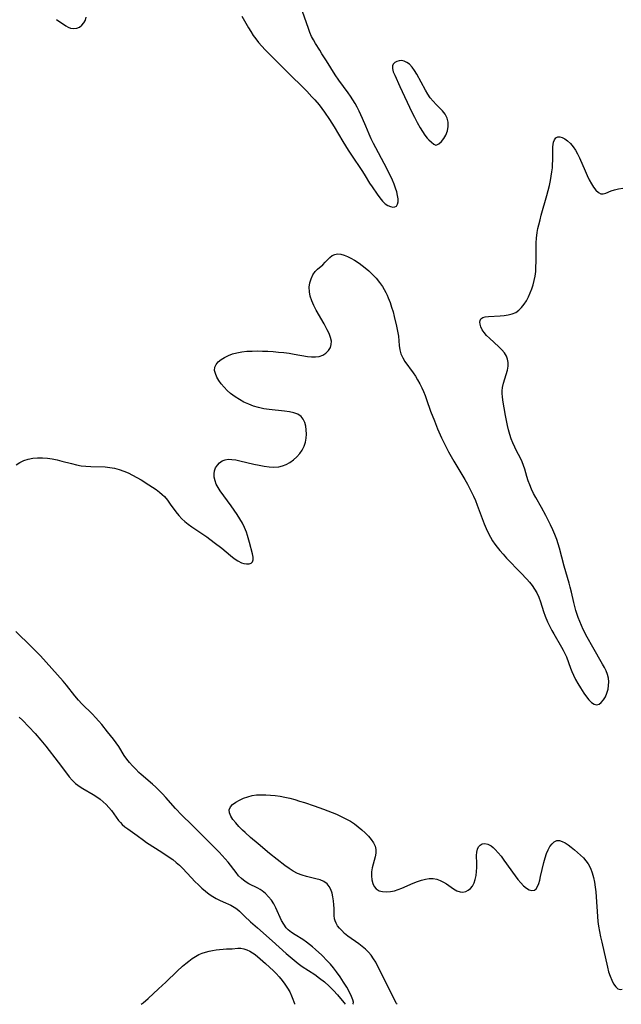
# Model space of a CAD drawing. Extents: x 1884574 to 1892190, y 2723595 to 2728572.
# Drawn here: x 1889860 to 1890085, y 2723595 to 2723963 of the extents above; entities that cross this region are included whole.
import ezdxf

# ---------------------------------------------------------------- set-up
doc = ezdxf.new("R2010")
doc.units = 0

msp = doc.modelspace()

# ---------------------------------------------------------------- linework, layer by layer
at = {"layer": 'Unknown_Line_Type', "color": 0}
for points in [[(1889874.2, 2723962.74, 196), (1889877.65, 2723960.43, 196), (1889878.56, 2723959.92, 196), (1889879.46, 2723959.55, 196), (1889880.66, 2723959.34, 196), (1889881.76, 2723959.5, 196), (1889882.79, 2723959.94, 196), (1889883.71, 2723960.62, 196), (1889884.46, 2723961.48, 196), (1889885, 2723962.48, 196), (1889885.26, 2723963.6, 196)], [(1889943.36, 2723964, 196), (1889945.84, 2723959.62, 196), (1889946.71, 2723958.21, 196), (1889947.63, 2723956.82, 196), (1889948.61, 2723955.48, 196), (1889949.65, 2723954.17, 196), (1889950.86, 2723952.76, 196), (1889952.12, 2723951.4, 196), (1889953.42, 2723950.07, 196), (1889962.18, 2723941.3, 196), (1889965.42, 2723938.16, 196), (1889967.63, 2723935.95, 196), (1889969.56, 2723933.92, 196), (1889970.57, 2723932.8, 196), (1889972.2, 2723930.84, 196), (1889973.24, 2723929.48, 196), (1889974.24, 2723928.1, 196), (1889976.12, 2723925.38, 196), (1889976.99, 2723924.05, 196), (1889977.84, 2723922.71, 196), (1889981.12, 2723917.16, 196), (1889983.06, 2723914.01, 196), (1889984.07, 2723912.45, 196), (1889988.41, 2723905.99, 196), (1889989.43, 2723904.37, 196), (1889991.05, 2723901.65, 196), (1889991.97, 2723900.22, 196), (1889993.86, 2723897.49, 196), (1889994.86, 2723896.15, 196), (1889995.87, 2723894.94, 196), (1889996.93, 2723893.95, 196), (1889997.87, 2723893.32, 196), (1889998.82, 2723892.91, 196), (1889999.71, 2723892.72, 196), (1890000.5, 2723892.77, 196), (1890001.11, 2723893.09, 196), (1890001.5, 2723893.74, 196), (1890001.68, 2723894.66, 196), (1890001.67, 2723895.77, 196), (1890001.5, 2723897.03, 196), (1890001.21, 2723898.38, 196), (1890000.78, 2723899.8, 196), (1890000.26, 2723901.24, 196), (1889999.64, 2723902.71, 196), (1889998.99, 2723904.09, 196), (1889996.55, 2723908.94, 196), (1889993.43, 2723914.76, 196), (1889992.54, 2723916.47, 196), (1889991.69, 2723918.18, 196), (1889990.9, 2723919.91, 196), (1889989.65, 2723922.96, 196), (1889988.44, 2723925.78, 196), (1889987.14, 2723928.56, 196), (1889986.42, 2723929.99, 196), (1889985.67, 2723931.41, 196), (1889984.87, 2723932.79, 196), (1889983.99, 2723934.12, 196), (1889983.07, 2723935.42, 196), (1889979.55, 2723940.09, 196), (1889978.22, 2723942.06, 196), (1889974.97, 2723947.29, 196), (1889973.29, 2723949.9, 196), (1889972.44, 2723951.34, 196), (1889970.88, 2723953.81, 196), (1889970.12, 2723955.09, 196), (1889969.42, 2723956.44, 196), (1889968.8, 2723957.84, 196), (1889968.24, 2723959.32, 196), (1889966.04, 2723965.75, 196)], [(1890015.84, 2723915.81, 198), (1890016.21, 2723915.9, 198), (1890016.95, 2723916.36, 198), (1890017.87, 2723917.15, 198), (1890018.81, 2723918.26, 198), (1890019.56, 2723919.59, 198), (1890020.09, 2723921.12, 198), (1890020.35, 2723922.75, 198), (1890020.33, 2723924.4, 198), (1890019.98, 2723925.96, 198), (1890019.24, 2723927.45, 198), (1890018.23, 2723928.69, 198), (1890015.94, 2723930.99, 198), (1890014.79, 2723932.19, 198), (1890013.72, 2723933.47, 198), (1890012.75, 2723934.86, 198), (1890011.88, 2723936.33, 198), (1890008.68, 2723942.35, 198), (1890007.84, 2723943.73, 198), (1890006.94, 2723944.97, 198), (1890005.96, 2723946.01, 198), (1890005, 2723946.71, 198), (1890004, 2723947.18, 198), (1890002.99, 2723947.4, 198), (1890002.06, 2723947.36, 198), (1890001.21, 2723947.11, 198), (1890000.47, 2723946.68, 198), (1889999.91, 2723946.1, 198), (1889999.6, 2723945.39, 198), (1889999.6, 2723944.4, 198), (1889999.92, 2723943.26, 198), (1890000.43, 2723941.99, 198), (1890002.38, 2723937.71, 198), (1890006.86, 2723928.15, 198), (1890007.78, 2723926.31, 198), (1890008.83, 2723924.31, 198), (1890009.94, 2723922.32, 198), (1890010.81, 2723920.88, 198), (1890011.69, 2723919.56, 198), (1890012.6, 2723918.42, 198), (1890013.22, 2723917.76, 198), (1890014.18, 2723916.88, 198), (1890014.99, 2723916.25, 198), (1890015.57, 2723915.89, 198), (1890015.84, 2723915.81, 198)], [(1889859.13, 2723796.49, 198), (1889860.52, 2723797.33, 198), (1889861.98, 2723798.02, 198), (1889863.64, 2723798.56, 198), (1889865.37, 2723798.88, 198), (1889867.16, 2723799.05, 198), (1889868.97, 2723799.06, 198), (1889870.81, 2723798.95, 198), (1889872.64, 2723798.7, 198), (1889874.45, 2723798.33, 198), (1889876.25, 2723797.87, 198), (1889879.83, 2723796.89, 198), (1889881.64, 2723796.46, 198), (1889883.45, 2723796.13, 198), (1889885.23, 2723795.93, 198), (1889887.01, 2723795.83, 198), (1889892.35, 2723795.65, 198), (1889894.11, 2723795.49, 198), (1889895.84, 2723795.21, 198), (1889897.58, 2723794.74, 198), (1889899.29, 2723794.13, 198), (1889900.97, 2723793.4, 198), (1889902.62, 2723792.58, 198), (1889904.26, 2723791.71, 198), (1889905.87, 2723790.79, 198), (1889908.71, 2723789.04, 198), (1889910.09, 2723788.12, 198), (1889911.41, 2723787.19, 198), (1889912.69, 2723786.22, 198), (1889913.63, 2723785.43, 198), (1889914.51, 2723784.59, 198), (1889915.65, 2723783.26, 198), (1889916.69, 2723781.82, 198), (1889918.72, 2723778.87, 198), (1889919.85, 2723777.47, 198), (1889920.95, 2723776.32, 198), (1889922.15, 2723775.26, 198), (1889923.41, 2723774.28, 198), (1889924.72, 2723773.34, 198), (1889928.83, 2723770.59, 198), (1889930.28, 2723769.58, 198), (1889933.12, 2723767.48, 198), (1889935.88, 2723765.31, 198), (1889939.2, 2723762.54, 198), (1889940.58, 2723761.48, 198), (1889941.94, 2723760.58, 198), (1889943.28, 2723759.91, 198), (1889944.12, 2723759.65, 198), (1889945.16, 2723759.49, 198), (1889946.09, 2723759.53, 198), (1889946.85, 2723759.77, 198), (1889947.38, 2723760.24, 198), (1889947.63, 2723761.02, 198), (1889947.59, 2723762.03, 198), (1889947.36, 2723763.21, 198), (1889946.19, 2723767.4, 198), (1889945.51, 2723770.03, 198), (1889945.1, 2723771.36, 198), (1889944.42, 2723773.03, 198), (1889943.6, 2723774.68, 198), (1889942.66, 2723776.32, 198), (1889941.64, 2723777.95, 198), (1889940.57, 2723779.55, 198), (1889939.45, 2723781.13, 198), (1889935.32, 2723786.73, 198), (1889934.51, 2723787.98, 198), (1889933.85, 2723789.26, 198), (1889933.38, 2723790.53, 198), (1889933.11, 2723791.81, 198), (1889933.05, 2723793.06, 198), (1889933.21, 2723794.25, 198), (1889933.62, 2723795.38, 198), (1889934.25, 2723796.38, 198), (1889935.06, 2723797.24, 198), (1889936.03, 2723797.92, 198), (1889937.13, 2723798.36, 198), (1889938.27, 2723798.53, 198), (1889939.65, 2723798.5, 198), (1889941.12, 2723798.29, 198), (1889942.65, 2723797.97, 198), (1889947.92, 2723796.68, 198), (1889949.8, 2723796.27, 198), (1889951.67, 2723795.92, 198), (1889953.53, 2723795.69, 198), (1889955.36, 2723795.61, 198), (1889957.14, 2723795.74, 198), (1889958.56, 2723796.05, 198), (1889959.91, 2723796.55, 198), (1889961.35, 2723797.33, 198), (1889962.68, 2723798.29, 198), (1889963.9, 2723799.4, 198), (1889964.99, 2723800.63, 198), (1889965.91, 2723801.97, 198), (1889966.64, 2723803.4, 198), (1889967.12, 2723804.88, 198), (1889967.4, 2723806.41, 198), (1889967.5, 2723807.96, 198), (1889967.45, 2723809.48, 198), (1889967.24, 2723810.94, 198), (1889966.87, 2723812.29, 198), (1889966.3, 2723813.5, 198), (1889965.5, 2723814.5, 198), (1889964.29, 2723815.32, 198), (1889962.81, 2723815.88, 198), (1889961.14, 2723816.27, 198), (1889959.34, 2723816.53, 198), (1889953.54, 2723817.13, 198), (1889951.57, 2723817.41, 198), (1889949.63, 2723817.81, 198), (1889947.77, 2723818.37, 198), (1889945.95, 2723819.07, 198), (1889944.19, 2723819.88, 198), (1889942.48, 2723820.8, 198), (1889940.84, 2723821.82, 198), (1889939.99, 2723822.41, 198), (1889939.17, 2723823.04, 198), (1889937.9, 2723824.18, 198), (1889936.74, 2723825.39, 198), (1889935.7, 2723826.66, 198), (1889934.79, 2723827.94, 198), (1889934.05, 2723829.23, 198), (1889933.51, 2723830.5, 198), (1889933.24, 2723831.72, 198), (1889933.3, 2723832.87, 198), (1889933.77, 2723833.93, 198), (1889934.59, 2723834.89, 198), (1889935.68, 2723835.77, 198), (1889936.96, 2723836.56, 198), (1889938.39, 2723837.25, 198), (1889939.93, 2723837.84, 198), (1889941.57, 2723838.31, 198), (1889943.4, 2723838.64, 198), (1889945.29, 2723838.84, 198), (1889947.22, 2723838.94, 198), (1889949.18, 2723838.97, 198), (1889951.16, 2723838.93, 198), (1889953.14, 2723838.85, 198), (1889955.12, 2723838.73, 198), (1889957.1, 2723838.57, 198), (1889959.06, 2723838.37, 198), (1889961, 2723838.12, 198), (1889962.91, 2723837.83, 198), (1889967.86, 2723836.94, 198), (1889969.41, 2723836.76, 198), (1889970.88, 2723836.73, 198), (1889972.26, 2723836.9, 198), (1889973.61, 2723837.38, 198), (1889974.79, 2723838.13, 198), (1889975.75, 2723839.1, 198), (1889976.43, 2723840.25, 198), (1889976.75, 2723841.4, 198), (1889976.79, 2723842.64, 198), (1889976.51, 2723844.03, 198), (1889975.98, 2723845.46, 198), (1889975.28, 2723846.92, 198), (1889974.06, 2723849.14, 198), (1889971.17, 2723854.22, 198), (1889970.29, 2723855.94, 198), (1889969.52, 2723857.66, 198), (1889968.93, 2723859.37, 198), (1889968.58, 2723861.08, 198), (1889968.54, 2723862.77, 198), (1889968.77, 2723864.41, 198), (1889969.22, 2723865.96, 198), (1889969.87, 2723867.38, 198), (1889970.7, 2723868.6, 198), (1889971.62, 2723869.53, 198), (1889973.61, 2723871.19, 198), (1889974.49, 2723872.07, 198), (1889976.19, 2723873.86, 198), (1889977.08, 2723874.58, 198), (1889978.07, 2723875.05, 198), (1889979.13, 2723875.2, 198), (1889980.3, 2723875.08, 198), (1889981.53, 2723874.76, 198), (1889982.81, 2723874.27, 198), (1889984.1, 2723873.64, 198), (1889985.38, 2723872.89, 198), (1889987.12, 2723871.71, 198), (1889988.29, 2723870.87, 198), (1889989.45, 2723869.97, 198), (1889990.77, 2723868.84, 198), (1889992.16, 2723867.5, 198), (1889993.48, 2723866.09, 198), (1889994.72, 2723864.59, 198), (1889995.84, 2723863.01, 198), (1889996.49, 2723861.94, 198), (1889997.09, 2723860.84, 198), (1889997.59, 2723859.82, 198), (1889998.05, 2723858.78, 198), (1889998.7, 2723857.07, 198), (1889999.28, 2723855.34, 198), (1889999.8, 2723853.59, 198), (1890000.27, 2723851.83, 198), (1890001.14, 2723848.2, 198), (1890001.51, 2723846.34, 198), (1890001.79, 2723844.52, 198), (1890002.12, 2723841.06, 198), (1890002.35, 2723839.42, 198), (1890002.77, 2723837.85, 198), (1890003.42, 2723836.4, 198), (1890004.26, 2723835.01, 198), (1890007.29, 2723830.84, 198), (1890008.16, 2723829.51, 198), (1890008.99, 2723828.13, 198), (1890009.77, 2723826.7, 198), (1890010.5, 2723825.24, 198), (1890011.16, 2723823.78, 198), (1890011.78, 2723822.3, 198), (1890012.32, 2723820.86, 198), (1890013.85, 2723816.48, 198), (1890015.23, 2723812.87, 198), (1890016.46, 2723809.87, 198), (1890017.91, 2723806.59, 198), (1890019.62, 2723803.03, 198), (1890020.52, 2723801.28, 198), (1890021.46, 2723799.55, 198), (1890022.45, 2723797.82, 198), (1890026.56, 2723790.97, 198), (1890027.55, 2723789.24, 198), (1890028.36, 2723787.75, 198), (1890029.13, 2723786.24, 198), (1890029.86, 2723784.71, 198), (1890030.55, 2723783.17, 198), (1890031.26, 2723781.43, 198), (1890033.88, 2723774.43, 198), (1890034.58, 2723772.71, 198), (1890035.34, 2723771.02, 198), (1890036.19, 2723769.39, 198), (1890036.96, 2723768.11, 198), (1890037.79, 2723766.87, 198), (1890038.68, 2723765.67, 198), (1890039.62, 2723764.5, 198), (1890040.87, 2723763.05, 198), (1890042.17, 2723761.64, 198), (1890047.56, 2723756.15, 198), (1890049.75, 2723753.8, 198), (1890050.78, 2723752.59, 198), (1890051.75, 2723751.34, 198), (1890052.64, 2723750.05, 198), (1890053.46, 2723748.6, 198), (1890054.17, 2723747.09, 198), (1890054.83, 2723745.34, 198), (1890055.98, 2723741.74, 198), (1890056.61, 2723739.95, 198), (1890057.48, 2723737.88, 198), (1890058.43, 2723735.88, 198), (1890059.09, 2723734.61, 198), (1890059.81, 2723733.33, 198), (1890062.73, 2723728.37, 198), (1890063.35, 2723727.21, 198), (1890063.96, 2723726, 198), (1890064.5, 2723724.76, 198), (1890066, 2723720.55, 198), (1890066.54, 2723719.25, 198), (1890067.14, 2723717.96, 198), (1890067.96, 2723716.35, 198), (1890068.82, 2723714.77, 198), (1890069.72, 2723713.23, 198), (1890071.03, 2723711.16, 198), (1890071.97, 2723709.84, 198), (1890072.93, 2723708.68, 198), (1890073.89, 2723707.73, 198), (1890074.84, 2723707.09, 198), (1890075.78, 2723706.86, 198), (1890076.68, 2723707.1, 198), (1890077.54, 2723707.75, 198), (1890078.34, 2723708.69, 198), (1890079.05, 2723709.86, 198), (1890079.64, 2723711.19, 198), (1890080.07, 2723712.64, 198), (1890080.28, 2723714, 198), (1890080.32, 2723715.4, 198), (1890080.18, 2723716.81, 198), (1890079.85, 2723718.2, 198), (1890079.36, 2723719.49, 198), (1890078.73, 2723720.76, 198), (1890078.02, 2723722.03, 198), (1890074.38, 2723728.31, 198), (1890072.27, 2723732.11, 198), (1890070.79, 2723735, 198), (1890070.11, 2723736.47, 198), (1890069.48, 2723737.96, 198), (1890068.9, 2723739.46, 198), (1890068.38, 2723740.98, 198), (1890068.04, 2723742.09, 198), (1890067.28, 2723745.1, 198), (1890066.42, 2723748.88, 198), (1890065.95, 2723750.76, 198), (1890065.53, 2723752.28, 198), (1890063.62, 2723758.64, 198), (1890061.9, 2723765.31, 198), (1890061.43, 2723766.96, 198), (1890060.91, 2723768.6, 198), (1890060.22, 2723770.43, 198), (1890059.45, 2723772.23, 198), (1890058.63, 2723774.01, 198), (1890057.76, 2723775.77, 198), (1890056.86, 2723777.51, 198), (1890055.21, 2723780.56, 198), (1890053.07, 2723784.28, 198), (1890052.27, 2723785.8, 198), (1890051.53, 2723787.36, 198), (1890050.86, 2723788.93, 198), (1890050.27, 2723790.51, 198), (1890049.76, 2723792.09, 198), (1890048.99, 2723794.89, 198), (1890048.55, 2723796.26, 198), (1890047.98, 2723797.63, 198), (1890047.32, 2723798.98, 198), (1890045.89, 2723801.7, 198), (1890045.21, 2723803.09, 198), (1890044.54, 2723804.63, 198), (1890043.95, 2723806.21, 198), (1890043.42, 2723807.83, 198), (1890042.94, 2723809.48, 198), (1890042.53, 2723811.14, 198), (1890042.13, 2723813.03, 198), (1890041.77, 2723814.91, 198), (1890040.82, 2723820.61, 198), (1890040.66, 2723821.96, 198), (1890040.59, 2723823.02, 198), (1890040.59, 2723824.07, 198), (1890040.69, 2723825.3, 198), (1890041.04, 2723826.97, 198), (1890041.55, 2723828.59, 198), (1890042.09, 2723830.19, 198), (1890042.56, 2723831.77, 198), (1890042.82, 2723833.34, 198), (1890042.81, 2723834.62, 198), (1890042.58, 2723835.88, 198), (1890042.12, 2723837.08, 198), (1890041.38, 2723838.3, 198), (1890040.43, 2723839.45, 198), (1890039.34, 2723840.55, 198), (1890035.81, 2723843.72, 198), (1890034.73, 2723844.79, 198), (1890033.78, 2723845.89, 198), (1890033.1, 2723846.92, 198), (1890032.59, 2723847.94, 198), (1890032.28, 2723848.92, 198), (1890032.19, 2723849.71, 198), (1890032.28, 2723850.4, 198), (1890032.59, 2723850.95, 198), (1890033.28, 2723851.42, 198), (1890034.25, 2723851.7, 198), (1890035.43, 2723851.85, 198), (1890039.75, 2723852.04, 198), (1890041.29, 2723852.17, 198), (1890042.8, 2723852.4, 198), (1890044.24, 2723852.78, 198), (1890045.58, 2723853.36, 198), (1890046.75, 2723854.18, 198), (1890047.8, 2723855.22, 198), (1890048.74, 2723856.42, 198), (1890049.59, 2723857.74, 198), (1890050.35, 2723859.16, 198), (1890051.02, 2723860.62, 198), (1890051.61, 2723862.13, 198), (1890052.12, 2723863.69, 198), (1890052.54, 2723865.28, 198), (1890052.85, 2723866.9, 198), (1890053.05, 2723868.65, 198), (1890053.15, 2723870.41, 198), (1890053.19, 2723872.2, 198), (1890053.18, 2723877.58, 198), (1890053.24, 2723879.37, 198), (1890053.37, 2723881.15, 198), (1890053.65, 2723883.23, 198), (1890053.91, 2723884.65, 198), (1890054.22, 2723886.06, 198), (1890054.67, 2723887.89, 198), (1890055.15, 2723889.72, 198), (1890057.24, 2723897.06, 198), (1890057.73, 2723898.91, 198), (1890058.18, 2723900.76, 198), (1890058.58, 2723902.61, 198), (1890058.86, 2723904.22, 198), (1890059.09, 2723905.82, 198), (1890059.27, 2723907.41, 198), (1890059.37, 2723908.73, 198), (1890059.43, 2723910.03, 198), (1890059.44, 2723911.42, 198), (1890059.42, 2723914.02, 198), (1890059.46, 2723915.2, 198), (1890059.54, 2723916.08, 198), (1890059.74, 2723916.99, 198), (1890060.06, 2723917.78, 198), (1890060.59, 2723918.5, 198), (1890061.27, 2723918.91, 198), (1890062.08, 2723918.95, 198), (1890062.99, 2723918.67, 198), (1890063.95, 2723918.14, 198), (1890064.94, 2723917.39, 198), (1890066, 2723916.39, 198), (1890067.01, 2723915.22, 198), (1890067.94, 2723913.9, 198), (1890068.71, 2723912.56, 198), (1890069.4, 2723911.14, 198), (1890071.51, 2723906.17, 198), (1890072.27, 2723904.5, 198), (1890073.04, 2723902.91, 198), (1890073.85, 2723901.42, 198), (1890074.68, 2723900.09, 198), (1890075.54, 2723898.98, 198), (1890076.44, 2723898.14, 198), (1890077.41, 2723897.69, 198), (1890078.28, 2723897.67, 198), (1890079.2, 2723897.89, 198), (1890081.26, 2723898.72, 198), (1890082.42, 2723899.15, 198), (1890083.94, 2723899.54, 198), (1890085.56, 2723899.81, 198)], [(1889984.76, 2723595, 198), (1889984.97, 2723595.2, 198), (1889985.02, 2723595.76, 198), (1889984.81, 2723596.7, 198), (1889984.33, 2723597.93, 198), (1889983.54, 2723599.55, 198), (1889982.53, 2723601.37, 198), (1889981.34, 2723603.31, 198), (1889980.03, 2723605.27, 198), (1889978.66, 2723607.18, 198), (1889977.54, 2723608.63, 198), (1889976.45, 2723609.93, 198), (1889975.4, 2723611.08, 198), (1889973.19, 2723613.35, 198), (1889970.91, 2723615.5, 198), (1889969.74, 2723616.52, 198), (1889968.67, 2723617.38, 198), (1889967.57, 2723618.19, 198), (1889966.13, 2723619.14, 198), (1889963.24, 2723620.91, 198), (1889961.89, 2723621.83, 198), (1889960.65, 2723622.84, 198), (1889959.95, 2723623.57, 198), (1889959, 2723624.88, 198), (1889958.2, 2723626.34, 198), (1889956.1, 2723631.04, 198), (1889955.3, 2723632.56, 198), (1889954.4, 2723633.92, 198), (1889953.39, 2723635.17, 198), (1889952.26, 2723636.32, 198), (1889951.03, 2723637.32, 198), (1889950.22, 2723637.85, 198), (1889949.39, 2723638.33, 198), (1889946.06, 2723640.01, 198), (1889944.61, 2723640.89, 198), (1889943.27, 2723641.95, 198), (1889942.2, 2723643.02, 198), (1889941.21, 2723644.2, 198), (1889938.31, 2723648.02, 198), (1889937.22, 2723649.32, 198), (1889936.07, 2723650.6, 198), (1889934.88, 2723651.86, 198), (1889924.74, 2723662.01, 198), (1889921.01, 2723665.65, 198), (1889918.62, 2723668.16, 198), (1889915.03, 2723672.21, 198), (1889913.79, 2723673.56, 198), (1889912.57, 2723674.82, 198), (1889911.3, 2723676.03, 198), (1889910.01, 2723677.21, 198), (1889905.87, 2723680.77, 198), (1889904.99, 2723681.58, 198), (1889903.77, 2723682.77, 198), (1889902.6, 2723684.01, 198), (1889901.49, 2723685.28, 198), (1889900.46, 2723686.58, 198), (1889899.51, 2723687.93, 198), (1889897.48, 2723691.27, 198), (1889896.5, 2723692.68, 198), (1889895.45, 2723694.06, 198), (1889893.28, 2723696.77, 198), (1889891.1, 2723699.44, 198), (1889889.98, 2723700.76, 198), (1889888.83, 2723702.06, 198), (1889887.65, 2723703.32, 198), (1889883.71, 2723707.25, 198), (1889882.45, 2723708.6, 198), (1889881.11, 2723710.23, 198), (1889877.93, 2723714.21, 198), (1889876.72, 2723715.63, 198), (1889868.25, 2723725.11, 198), (1889867.13, 2723726.3, 198), (1889864.83, 2723728.62, 198), (1889859.01, 2723734.16, 198)], [(1889860.31, 2723702.24, 198), (1889861.48, 2723701.14, 198), (1889863.93, 2723698.66, 198), (1889866.28, 2723696.12, 198), (1889868.38, 2723693.69, 198), (1889870.25, 2723691.37, 198), (1889874.81, 2723685.45, 198), (1889877.92, 2723681.25, 198), (1889878.99, 2723679.91, 198), (1889880.11, 2723678.66, 198), (1889881.33, 2723677.51, 198), (1889882.18, 2723676.85, 198), (1889883.07, 2723676.23, 198), (1889884.1, 2723675.58, 198), (1889887.91, 2723673.34, 198), (1889889.25, 2723672.47, 198), (1889890.48, 2723671.58, 198), (1889891.64, 2723670.63, 198), (1889892.73, 2723669.61, 198), (1889893.74, 2723668.53, 198), (1889894.72, 2723667.31, 198), (1889896.5, 2723664.83, 198), (1889897.39, 2723663.64, 198), (1889898.05, 2723662.86, 198), (1889898.76, 2723662.13, 198), (1889899.73, 2723661.32, 198), (1889900.83, 2723660.5, 198), (1889904.33, 2723658.03, 198), (1889906.63, 2723656.27, 198), (1889907.81, 2723655.41, 198), (1889913.51, 2723651.79, 198), (1889916.24, 2723650, 198), (1889917.6, 2723649.04, 198), (1889918.91, 2723648.01, 198), (1889920.07, 2723646.97, 198), (1889921.19, 2723645.86, 198), (1889924.6, 2723642.2, 198), (1889925.87, 2723640.88, 198), (1889927.16, 2723639.59, 198), (1889928.48, 2723638.36, 198), (1889929.84, 2723637.2, 198), (1889931.24, 2723636.12, 198), (1889932.51, 2723635.28, 198), (1889933.8, 2723634.52, 198), (1889935.1, 2723633.84, 198), (1889936.4, 2723633.24, 198), (1889939.24, 2723632.04, 198), (1889940.54, 2723631.32, 198), (1889941.53, 2723630.59, 198), (1889942.48, 2723629.74, 198), (1889944.41, 2723627.89, 198), (1889946.65, 2723625.79, 198), (1889949.18, 2723623.5, 198), (1889954.69, 2723618.7, 198), (1889959.98, 2723613.93, 198), (1889961.4, 2723612.68, 198), (1889962.86, 2723611.47, 198), (1889964.37, 2723610.28, 198), (1889965.91, 2723609.17, 198), (1889970.64, 2723606.09, 198), (1889972.43, 2723604.79, 198), (1889974.21, 2723603.37, 198), (1889975.98, 2723601.75, 198), (1889977.6, 2723600.11, 198), (1889979.03, 2723598.55, 198), (1889980.24, 2723597.16, 198), (1889981.56, 2723595.58, 198), (1889982, 2723595, 198)], [(1890001.33, 2723595, 200), (1890001.14, 2723595.31, 200), (1890000.15, 2723597.2, 200), (1889993.35, 2723610.7, 200), (1889992.58, 2723612.04, 200), (1889991.69, 2723613.29, 200), (1889990.69, 2723614.46, 200), (1889989.59, 2723615.55, 200), (1889988.32, 2723616.61, 200), (1889986.99, 2723617.62, 200), (1889982.99, 2723620.5, 200), (1889981.76, 2723621.49, 200), (1889980.65, 2723622.52, 200), (1889979.84, 2723623.43, 200), (1889979.14, 2723624.36, 200), (1889978.58, 2723625.32, 200), (1889978.23, 2723626.11, 200), (1889977.99, 2723626.91, 200), (1889977.87, 2723628.13, 200), (1889977.85, 2723630.76, 200), (1889977.77, 2723632.19, 200), (1889977.62, 2723633.65, 200), (1889977.39, 2723635.11, 200), (1889977.06, 2723636.52, 200), (1889976.61, 2723637.84, 200), (1889975.99, 2723639.02, 200), (1889975.18, 2723640.01, 200), (1889973.98, 2723640.83, 200), (1889972.56, 2723641.43, 200), (1889970.97, 2723641.89, 200), (1889967.56, 2723642.69, 200), (1889965.84, 2723643.18, 200), (1889964.15, 2723643.82, 200), (1889962.54, 2723644.67, 200), (1889960.99, 2723645.7, 200), (1889959.46, 2723646.83, 200), (1889953.72, 2723651.36, 200), (1889949.43, 2723654.87, 200), (1889946.63, 2723657.28, 200), (1889944.6, 2723659.13, 200), (1889943.63, 2723660.06, 200), (1889942.31, 2723661.4, 200), (1889941.1, 2723662.73, 200), (1889940.06, 2723664.04, 200), (1889939.24, 2723665.31, 200), (1889938.74, 2723666.53, 200), (1889938.66, 2723667.67, 200), (1889939.1, 2723668.7, 200), (1889939.95, 2723669.63, 200), (1889941.11, 2723670.49, 200), (1889942.49, 2723671.26, 200), (1889944.02, 2723671.95, 200), (1889945.67, 2723672.53, 200), (1889947.21, 2723672.92, 200), (1889948.87, 2723673.17, 200), (1889950.58, 2723673.27, 200), (1889952.33, 2723673.25, 200), (1889954.1, 2723673.14, 200), (1889955.88, 2723672.95, 200), (1889957.67, 2723672.68, 200), (1889959.45, 2723672.35, 200), (1889961.28, 2723671.92, 200), (1889963.11, 2723671.44, 200), (1889964.92, 2723670.9, 200), (1889966.73, 2723670.34, 200), (1889970.33, 2723669.15, 200), (1889973.89, 2723667.88, 200), (1889975.5, 2723667.27, 200), (1889978.68, 2723665.98, 200), (1889980.24, 2723665.28, 200), (1889981.5, 2723664.67, 200), (1889982.74, 2723664.03, 200), (1889983.93, 2723663.33, 200), (1889985.43, 2723662.35, 200), (1889986.85, 2723661.29, 200), (1889988.2, 2723660.18, 200), (1889989.46, 2723659.02, 200), (1889990.61, 2723657.83, 200), (1889991.63, 2723656.6, 200), (1889992.47, 2723655.35, 200), (1889993.09, 2723654.07, 200), (1889993.41, 2723652.76, 200), (1889993.39, 2723651.46, 200), (1889993.13, 2723650.12, 200), (1889992.34, 2723647.36, 200), (1889992, 2723645.93, 200), (1889991.81, 2723644.43, 200), (1889991.8, 2723642.94, 200), (1889991.95, 2723641.5, 200), (1889992.28, 2723640.17, 200), (1889992.81, 2723639, 200), (1889993.57, 2723638.07, 200), (1889994.63, 2723637.43, 200), (1889995.91, 2723637.08, 200), (1889997.33, 2723636.97, 200), (1889998.85, 2723637.07, 200), (1890000.41, 2723637.39, 200), (1890001.72, 2723637.82, 200), (1890003.04, 2723638.35, 200), (1890007.38, 2723640.26, 200), (1890008.89, 2723640.86, 200), (1890010.39, 2723641.38, 200), (1890011.88, 2723641.78, 200), (1890013.35, 2723642, 200), (1890014.78, 2723641.99, 200), (1890016.1, 2723641.73, 200), (1890017.37, 2723641.27, 200), (1890018.59, 2723640.65, 200), (1890019.76, 2723639.94, 200), (1890022.38, 2723638.11, 200), (1890023.63, 2723637.38, 200), (1890024.89, 2723636.96, 200), (1890025.92, 2723636.93, 200), (1890026.94, 2723637.17, 200), (1890027.9, 2723637.63, 200), (1890028.76, 2723638.3, 200), (1890029.49, 2723639.17, 200), (1890030.09, 2723640.32, 200), (1890030.51, 2723641.64, 200), (1890030.79, 2723643.07, 200), (1890030.97, 2723644.57, 200), (1890031.06, 2723646.09, 200), (1890031.09, 2723647.59, 200), (1890031.01, 2723650.51, 200), (1890031.07, 2723651.86, 200), (1890031.33, 2723652.89, 200), (1890031.76, 2723653.78, 200), (1890032.35, 2723654.48, 200), (1890033.09, 2723654.91, 200), (1890034.11, 2723655.03, 200), (1890035.24, 2723654.75, 200), (1890036.4, 2723654.13, 200), (1890037.18, 2723653.52, 200), (1890037.94, 2723652.79, 200), (1890039.03, 2723651.6, 200), (1890040.12, 2723650.28, 200), (1890041.2, 2723648.86, 200), (1890045.41, 2723642.98, 200), (1890046.44, 2723641.61, 200), (1890047.47, 2723640.35, 200), (1890048.51, 2723639.24, 200), (1890049.56, 2723638.35, 200), (1890050.63, 2723637.74, 200), (1890051.65, 2723637.48, 200), (1890052.55, 2723637.64, 200), (1890053.2, 2723638.18, 200), (1890053.73, 2723639.02, 200), (1890054.17, 2723640.1, 200), (1890054.56, 2723641.36, 200), (1890054.9, 2723642.74, 200), (1890056.08, 2723647.96, 200), (1890056.54, 2723649.69, 200), (1890057.1, 2723651.34, 200), (1890057.69, 2723652.71, 200), (1890058.38, 2723653.93, 200), (1890059.14, 2723654.94, 200), (1890059.98, 2723655.7, 200), (1890060.9, 2723656.11, 200), (1890061.89, 2723656.13, 200), (1890062.95, 2723655.81, 200), (1890064.05, 2723655.25, 200), (1890065.18, 2723654.5, 200), (1890066.34, 2723653.63, 200), (1890067.52, 2723652.67, 200), (1890069.78, 2723650.68, 200), (1890070.83, 2723649.66, 200), (1890071.8, 2723648.59, 200), (1890072.65, 2723647.42, 200), (1890073.48, 2723645.85, 200), (1890074.11, 2723644.15, 200), (1890074.59, 2723642.41, 200), (1890074.96, 2723640.61, 200), (1890075.24, 2723638.77, 200), (1890075.44, 2723636.97, 200), (1890075.59, 2723635.16, 200), (1890076.11, 2723627.81, 200), (1890076.29, 2723625.97, 200), (1890076.53, 2723624.14, 200), (1890076.86, 2723622.17, 200), (1890077.25, 2723620.2, 200), (1890077.68, 2723618.24, 200), (1890079.84, 2723608.85, 200), (1890080.28, 2723607.15, 200), (1890080.79, 2723605.54, 200), (1890081.42, 2723604, 200), (1890082.14, 2723602.65, 200), (1890082.92, 2723601.55, 200), (1890083.73, 2723600.8, 200), (1890084.56, 2723600.5, 200), (1890085.3, 2723600.7, 200)], [(1889905.86, 2723595, 200), (1889906.58, 2723595.59, 200), (1889908.43, 2723597.2, 200), (1889912.35, 2723600.73, 200), (1889914.99, 2723603.21, 200), (1889919.27, 2723607.35, 200), (1889921.28, 2723609.21, 200), (1889922.43, 2723610.22, 200), (1889923.61, 2723611.17, 200), (1889924.81, 2723612.07, 200), (1889926.06, 2723612.88, 200), (1889927.35, 2723613.58, 200), (1889928.59, 2723614.09, 200), (1889929.87, 2723614.5, 200), (1889931.17, 2723614.83, 200), (1889932.49, 2723615.11, 200), (1889933.8, 2723615.33, 200), (1889935.1, 2723615.5, 200), (1889936.38, 2723615.62, 200), (1889937.62, 2723615.69, 200), (1889939.72, 2723615.75, 200), (1889941.95, 2723615.95, 200), (1889943.06, 2723615.94, 200), (1889944.17, 2723615.74, 200), (1889945.28, 2723615.37, 200), (1889946.38, 2723614.84, 200), (1889947.36, 2723614.24, 200), (1889948.32, 2723613.56, 200), (1889950.23, 2723612.02, 200), (1889952.21, 2723610.27, 200), (1889955.16, 2723607.52, 200), (1889956.21, 2723606.45, 200), (1889957.32, 2723605.22, 200), (1889958.43, 2723603.89, 200), (1889959.49, 2723602.49, 200), (1889960.45, 2723601.06, 200), (1889961.28, 2723599.65, 200), (1889961.96, 2723598.22, 200), (1889962.47, 2723596.95, 200), (1889962.81, 2723595.93, 200), (1889962.99, 2723595.25, 200), (1889963.02, 2723595, 200)], [(1889905.86, 2723595, 200), (1889905.86, 2723595, 200)], [(1889963.02, 2723595, 200), (1889963.02, 2723595, 200)], [(1889982, 2723595, 198), (1889982, 2723595, 198)], [(1889984.76, 2723595, 198), (1889984.76, 2723595, 198)], [(1890001.33, 2723595, 200), (1890001.33, 2723595, 200)]]:
    msp.add_polyline3d(points, dxfattribs=at)

doc.saveas('drawing.dxf')
